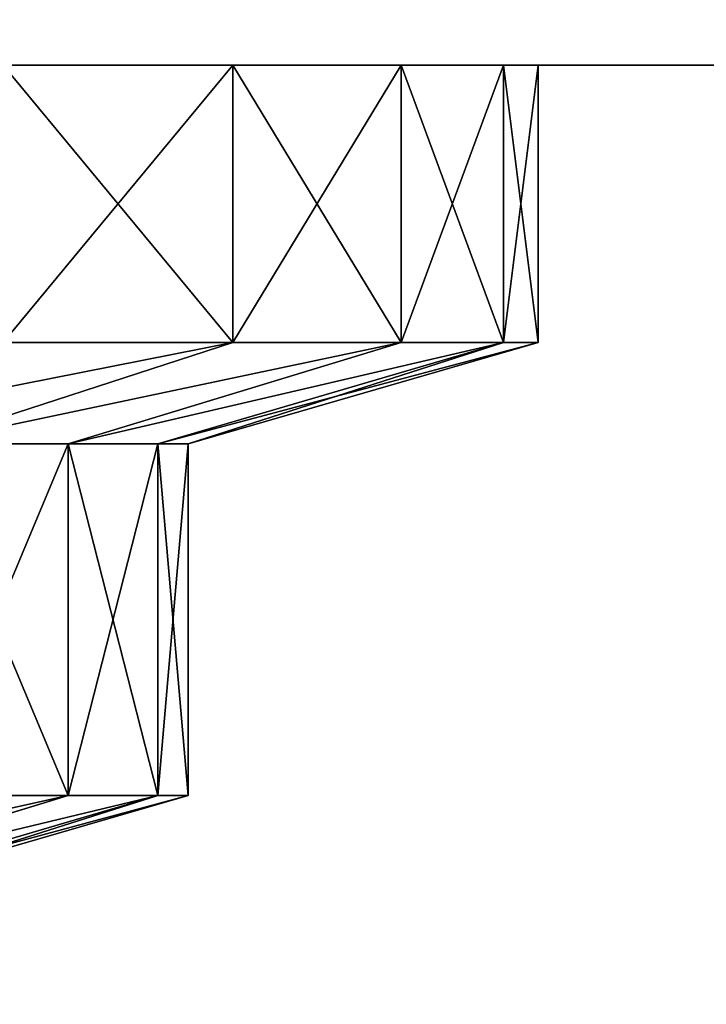
# Model space of a CAD drawing. Units: inches. Extents: x -12 to 144, y -24 to 29.
# Drawn here: x 4 to 4, y 2 to 3 of the extents above; entities that cross this region are included whole.
import ezdxf

# ---------------------------------------------------------------- set-up
doc = ezdxf.new("R2010")
doc.units = ezdxf.units.IN
doc.header["$MEASUREMENT"] = 0
doc.layers.get('0').update_dxf_attribs({"true_color": 0xff5454})

# ---------------------------------------------------------------- blocks, each defined once
blk = doc.blocks.new('VK_Knob_3')
at = {"color": 9, "true_color": 0xc1c1c1}
for p, q in [((2.36376, 1.5, 0.68251), (2.26127, 1.5, 0.51527)), ((2.26127, 1.5, 1.98473), (2.36376, 1.5, 1.81749)), ((2.36376, 1.375, 1.81749), (2.36376, 1.5, 1.81749)), ((2.43882, 1.5, 0.86373), (2.36376, 1.5, 0.68251)), ((2.36376, 1.5, 1.81749), (2.43882, 1.5, 1.63627)), ((2.36376, 1.375, 0.68251), (2.36376, 1.5, 0.68251)), ((2.48461, 1.5, 1.05446), (2.43882, 1.5, 0.86373)), ((2.43882, 1.375, 1.63627), (2.43882, 1.5, 1.63627)), ((2.43882, 1.5, 1.63627), (2.48461, 1.5, 1.44554)), ((2.43882, 1.375, 0.86373), (2.43882, 1.5, 0.86373)), ((2.5, 1.5, 1.25), (2.48461, 1.5, 1.05446)), ((2.48461, 1.5, 1.44554), (2.5, 1.5, 1.25)), ((2.5, 1.375, 1.25), (2.5, 1.5, 1.25)), ((2.22454, 1.32929, 1.74655), (2.36376, 1.375, 1.81749)), ((2.22454, 1.32929, 0.75345), (2.36376, 1.375, 0.68251)), ((2.36376, 1.375, 1.81749), (2.26127, 1.375, 1.98473)), ((2.26127, 1.375, 0.51527), (2.36376, 1.375, 0.68251)), ((2.29022, 1.32929, 1.58799), (2.43882, 1.375, 1.63627)), ((2.29022, 1.32929, 0.91201), (2.43882, 1.375, 0.86373)), ((2.34375, 1.32929, 1.25), (2.5, 1.375, 1.25)), ((2.43882, 1.375, 1.63627), (2.36376, 1.375, 1.81749)), ((2.36376, 1.375, 0.68251), (2.43882, 1.375, 0.86373)), ((2.48461, 1.375, 1.44554), (2.43882, 1.375, 1.63627)), ((2.43882, 1.375, 0.86373), (2.48461, 1.375, 1.05446)), ((2.5, 1.375, 1.25), (2.48461, 1.375, 1.44554)), ((2.48461, 1.375, 1.05446), (2.5, 1.375, 1.25)), ((2.22454, 1.32929, 1.74655), (2.29022, 1.32929, 1.58799)), ((2.29022, 1.32929, 0.91201), (2.22454, 1.32929, 0.75345)), ((2.29022, 1.32929, 1.58799), (2.33028, 1.32929, 1.4211)), ((2.33028, 1.32929, 1.0789), (2.29022, 1.32929, 0.91201)), ((2.29022, 1.17071, 1.58799), (2.29022, 1.32929, 1.58799)), ((2.29022, 1.17071, 0.91201), (2.29022, 1.32929, 0.91201)), ((2.33028, 1.32929, 1.4211), (2.34375, 1.32929, 1.25)), ((2.34375, 1.32929, 1.25), (2.33028, 1.32929, 1.0789)), ((2.34375, 1.17071, 1.25), (2.34375, 1.32929, 1.25)), ((2.14162, 1.125, 1.5397), (2.29022, 1.17071, 1.58799)), ((2.14162, 1.125, 0.9603), (2.29022, 1.17071, 0.91201)), ((2.1875, 1.125, 1.25), (2.34375, 1.17071, 1.25)), ((2.22454, 1.17071, 1.74655), (2.29022, 1.17071, 1.58799)), ((2.29022, 1.17071, 0.91201), (2.22454, 1.17071, 0.75345)), ((2.29022, 1.17071, 1.58799), (2.33028, 1.17071, 1.4211)), ((2.33028, 1.17071, 1.0789), (2.29022, 1.17071, 0.91201)), ((2.33028, 1.17071, 1.4211), (2.34375, 1.17071, 1.25)), ((2.34375, 1.17071, 1.25), (2.33028, 1.17071, 1.0789))]:
    blk.add_line(p, q, dxfattribs=at)
mesh = blk.add_polyface(dxfattribs=at)
corners = [(1.05446, 1.5, 0.01539), (1.44554, 1.5, 0.01539), (1.25, 1.5), (0.86373, 1.5, 0.06118), (1.63627, 1.5, 0.06118), (0.68251, 1.5, 0.13624), (1.81749, 1.5, 0.13624), (0.51527, 1.5, 0.23873), (1.98473, 1.5, 0.23873), (0.36612, 1.5, 0.36612), (1.25, 1.5, 0.3125), (1.10334, 1.5, 0.32404), (0.9603, 1.5, 0.35838), (0.82438, 1.5, 0.41468), (0.23873, 1.5, 0.51527), (0.69895, 1.5, 0.49155), (0.58709, 1.5, 0.58709), (0.13624, 1.5, 0.68251), (0.49155, 1.5, 0.69895), (0.06118, 1.5, 0.86373), (0.41468, 1.5, 0.82438), (0.35838, 1.5, 0.9603), (0.01539, 1.5, 1.05446), (0.32404, 1.5, 1.10334), (0, 1.5, 1.25), (0.3125, 1.5, 1.25), (0.01539, 1.5, 1.44554), (0.32404, 1.5, 1.39666), (0.35838, 1.5, 1.5397), (0.06118, 1.5, 1.63627), (0.41468, 1.5, 1.67562), (0.13624, 1.5, 1.81749), (0.49155, 1.5, 1.80105), (0.58709, 1.5, 1.91291), (0.23873, 1.5, 1.98473), (0.69895, 1.5, 2.00845), (0.36612, 1.5, 2.13388), (0.82438, 1.5, 2.08532), (0.9603, 1.5, 2.14162), (0.51527, 1.5, 2.26127), (1.10334, 1.5, 2.17596), (1.25, 1.5, 2.1875), (2.13388, 1.5, 0.36612), (1.39666, 1.5, 0.32404), (1.5397, 1.5, 0.35838), (1.67562, 1.5, 0.41468), (2.26127, 1.5, 0.51527), (1.80105, 1.5, 0.49155), (1.91291, 1.5, 0.58709), (2.36376, 1.5, 0.68251), (2.00845, 1.5, 0.69895), (2.43882, 1.5, 0.86373), (2.08532, 1.5, 0.82438), (2.14162, 1.5, 0.9603), (2.48461, 1.5, 1.05446), (2.17596, 1.5, 1.10334), (2.5, 1.5, 1.25), (2.1875, 1.5, 1.25), (2.17596, 1.5, 1.39666), (2.48461, 1.5, 1.44554), (2.14162, 1.5, 1.5397), (2.43882, 1.5, 1.63627), (2.08532, 1.5, 1.67562), (2.36376, 1.5, 1.81749), (2.00845, 1.5, 1.80105), (1.91291, 1.5, 1.91291), (2.26127, 1.5, 1.98473), (1.80105, 1.5, 2.00845), (2.13388, 1.5, 2.13388), (1.67562, 1.5, 2.08532), (1.5397, 1.5, 2.14162), (1.98473, 1.5, 2.26127), (1.39666, 1.5, 2.17596), (0.68251, 1.5, 2.36376), (1.81749, 1.5, 2.36376), (0.86373, 1.5, 2.43882), (1.63627, 1.5, 2.43882), (1.05446, 1.5, 2.48461), (1.44554, 1.5, 2.48461), (1.25, 1.5, 2.5)]
mesh.append_faces([[corners[k] for k in face] for face in [(0, 1, 2), (78, 77, 79)]], dxfattribs={"vtx0": -1, "color": 9})
mesh.append_faces([[corners[k] for k in face] for face in [(1, 3, 4), (4, 5, 6), (6, 7, 8), (10, 9, 11), (11, 9, 12), (12, 9, 13), (13, 14, 15), (15, 14, 16), (16, 17, 18), (18, 19, 20), (20, 19, 21), (21, 22, 23), (23, 24, 25), (25, 26, 27), (27, 26, 28), (28, 29, 30), (30, 31, 32), (32, 31, 33), (33, 34, 35), (35, 36, 37), (37, 36, 38), (38, 39, 40), (40, 39, 41), (42, 45, 46), (46, 48, 49), (49, 50, 51), (51, 53, 54), (54, 55, 56), (56, 58, 59), (59, 60, 61), (61, 62, 63), (63, 65, 66), (66, 67, 68), (68, 70, 71), (71, 73, 74), (74, 75, 76), (76, 77, 78)]], dxfattribs={"vtx0": -1, "vtx1": -1, "color": 9})
mesh.append_faces([[corners[k] for k in face] for face in [(8, 9, 10), (71, 41, 39)]], dxfattribs={"vtx0": -1, "vtx1": -1, "vtx2": -1, "color": 9})
mesh.append_faces([[corners[k] for k in face] for face in [(1, 0, 3), (4, 3, 5), (6, 5, 7), (8, 7, 9), (13, 9, 14), (16, 14, 17), (18, 17, 19), (21, 19, 22), (23, 22, 24), (25, 24, 26), (28, 26, 29), (30, 29, 31), (33, 31, 34), (35, 34, 36), (38, 36, 39), (10, 42, 8), (42, 10, 43), (42, 43, 44), (42, 44, 45), (46, 45, 47), (46, 47, 48), (49, 48, 50), (51, 50, 52), (51, 52, 53), (54, 53, 55), (56, 55, 57), (56, 57, 58), (59, 58, 60), (61, 60, 62), (63, 62, 64), (63, 64, 65), (66, 65, 67), (68, 67, 69), (68, 69, 70), (71, 70, 72), (71, 72, 41), (71, 39, 73), (74, 73, 75), (76, 75, 77)]], dxfattribs={"vtx0": -1, "vtx2": -1, "color": 9})
mesh = blk.add_polyface(dxfattribs=at)
corners = [(2.36376, 1.5, 1.81749), (2.26127, 1.375, 1.98473), (2.36376, 1.375, 1.81749), (2.26127, 1.5, 1.98473)]
mesh.append_faces([[corners[k] for k in face] for face in [(0, 1, 2), (1, 0, 3)]], dxfattribs={"vtx0": -1, "color": 9})
mesh = blk.add_polyface(dxfattribs=at)
corners = [(2.26127, 1.5, 0.51527), (2.36376, 1.375, 0.68251), (2.26127, 1.375, 0.51527), (2.36376, 1.5, 0.68251)]
mesh.append_faces([[corners[k] for k in face] for face in [(0, 1, 2), (1, 0, 3)]], dxfattribs={"vtx0": -1, "color": 9})
mesh = blk.add_polyface(dxfattribs=at)
corners = [(2.43882, 1.5, 1.63627), (2.36376, 1.375, 1.81749), (2.43882, 1.375, 1.63627), (2.36376, 1.5, 1.81749)]
mesh.append_faces([[corners[k] for k in face] for face in [(0, 1, 2), (1, 0, 3)]], dxfattribs={"vtx0": -1, "color": 9})
mesh = blk.add_polyface(dxfattribs=at)
corners = [(2.36376, 1.5, 0.68251), (2.43882, 1.375, 0.86373), (2.36376, 1.375, 0.68251), (2.43882, 1.5, 0.86373)]
mesh.append_faces([[corners[k] for k in face] for face in [(0, 1, 2), (1, 0, 3)]], dxfattribs={"vtx0": -1, "color": 9})
mesh = blk.add_polyface(dxfattribs=at)
corners = [(2.48461, 1.5, 1.44554), (2.43882, 1.375, 1.63627), (2.48461, 1.375, 1.44554), (2.43882, 1.5, 1.63627)]
mesh.append_faces([[corners[k] for k in face] for face in [(0, 1, 2), (1, 0, 3)]], dxfattribs={"vtx0": -1, "color": 9})
mesh = blk.add_polyface(dxfattribs=at)
corners = [(2.43882, 1.5, 0.86373), (2.48461, 1.375, 1.05446), (2.43882, 1.375, 0.86373), (2.48461, 1.5, 1.05446)]
mesh.append_faces([[corners[k] for k in face] for face in [(0, 1, 2), (1, 0, 3)]], dxfattribs={"vtx0": -1, "color": 9})
mesh = blk.add_polyface(dxfattribs=at)
corners = [(2.5, 1.5, 1.25), (2.48461, 1.375, 1.44554), (2.5, 1.375, 1.25), (2.48461, 1.5, 1.44554)]
mesh.append_faces([[corners[k] for k in face] for face in [(0, 1, 2), (1, 0, 3)]], dxfattribs={"vtx0": -1, "color": 9})
mesh = blk.add_polyface(dxfattribs=at)
corners = [(2.48461, 1.5, 1.05446), (2.5, 1.375, 1.25), (2.48461, 1.375, 1.05446), (2.5, 1.5, 1.25)]
mesh.append_faces([[corners[k] for k in face] for face in [(0, 1, 2), (1, 0, 3)]], dxfattribs={"vtx0": -1, "color": 9})
mesh = blk.add_polyface(dxfattribs=at)
corners = [(2.36376, 1.375, 1.81749), (2.13486, 1.32929, 1.89289), (2.22454, 1.32929, 1.74655), (2.26127, 1.375, 1.98473)]
mesh.append_faces([[corners[k] for k in face] for face in [(0, 1, 2), (1, 0, 3)]], dxfattribs={"vtx0": -1, "color": 9})
mesh = blk.add_polyface(dxfattribs=at)
corners = [(2.36376, 1.375, 0.68251), (2.13486, 1.32929, 0.60711), (2.26127, 1.375, 0.51527), (2.22454, 1.32929, 0.75345)]
mesh.append_faces([[corners[k] for k in face] for face in [(0, 1, 2), (1, 0, 3)]], dxfattribs={"vtx0": -1, "color": 9})
mesh = blk.add_polyface(dxfattribs=at)
corners = [(2.43882, 1.375, 1.63627), (2.22454, 1.32929, 1.74655), (2.29022, 1.32929, 1.58799), (2.36376, 1.375, 1.81749)]
mesh.append_faces([[corners[k] for k in face] for face in [(0, 1, 2), (1, 0, 3)]], dxfattribs={"vtx0": -1, "color": 9})
mesh = blk.add_polyface(dxfattribs=at)
corners = [(2.43882, 1.375, 0.86373), (2.22454, 1.32929, 0.75345), (2.36376, 1.375, 0.68251), (2.29022, 1.32929, 0.91201)]
mesh.append_faces([[corners[k] for k in face] for face in [(0, 1, 2), (1, 0, 3)]], dxfattribs={"vtx0": -1, "color": 9})
mesh = blk.add_polyface(dxfattribs=at)
corners = [(2.48461, 1.375, 1.44554), (2.29022, 1.32929, 1.58799), (2.33028, 1.32929, 1.4211), (2.43882, 1.375, 1.63627)]
mesh.append_faces([[corners[k] for k in face] for face in [(0, 1, 2), (1, 0, 3)]], dxfattribs={"vtx0": -1, "color": 9})
mesh = blk.add_polyface(dxfattribs=at)
corners = [(2.48461, 1.375, 1.05446), (2.29022, 1.32929, 0.91201), (2.43882, 1.375, 0.86373), (2.33028, 1.32929, 1.0789)]
mesh.append_faces([[corners[k] for k in face] for face in [(0, 1, 2), (1, 0, 3)]], dxfattribs={"vtx0": -1, "color": 9})
mesh = blk.add_polyface(dxfattribs=at)
corners = [(2.48461, 1.375, 1.44554), (2.34375, 1.32929, 1.25), (2.5, 1.375, 1.25), (2.33028, 1.32929, 1.4211)]
mesh.append_faces([[corners[k] for k in face] for face in [(0, 1, 2), (1, 0, 3)]], dxfattribs={"vtx0": -1, "color": 9})
mesh = blk.add_polyface(dxfattribs=at)
corners = [(2.5, 1.375, 1.25), (2.33028, 1.32929, 1.0789), (2.48461, 1.375, 1.05446), (2.34375, 1.32929, 1.25)]
mesh.append_faces([[corners[k] for k in face] for face in [(0, 1, 2), (1, 0, 3)]], dxfattribs={"vtx0": -1, "color": 9})
mesh = blk.add_polyface(dxfattribs=at)
corners = [(2.29022, 1.32929, 1.58799), (2.22454, 1.17071, 1.74655), (2.29022, 1.17071, 1.58799), (2.22454, 1.32929, 1.74655)]
mesh.append_faces([[corners[k] for k in face] for face in [(0, 1, 2), (1, 0, 3)]], dxfattribs={"vtx0": -1, "color": 9})
mesh = blk.add_polyface(dxfattribs=at)
corners = [(2.22454, 1.32929, 0.75345), (2.29022, 1.17071, 0.91201), (2.22454, 1.17071, 0.75345), (2.29022, 1.32929, 0.91201)]
mesh.append_faces([[corners[k] for k in face] for face in [(0, 1, 2), (1, 0, 3)]], dxfattribs={"vtx0": -1, "color": 9})
mesh = blk.add_polyface(dxfattribs=at)
corners = [(2.33028, 1.32929, 1.4211), (2.29022, 1.17071, 1.58799), (2.33028, 1.17071, 1.4211), (2.29022, 1.32929, 1.58799)]
mesh.append_faces([[corners[k] for k in face] for face in [(0, 1, 2), (1, 0, 3)]], dxfattribs={"vtx0": -1, "color": 9})
mesh = blk.add_polyface(dxfattribs=at)
corners = [(2.29022, 1.32929, 0.91201), (2.33028, 1.17071, 1.0789), (2.29022, 1.17071, 0.91201), (2.33028, 1.32929, 1.0789)]
mesh.append_faces([[corners[k] for k in face] for face in [(0, 1, 2), (1, 0, 3)]], dxfattribs={"vtx0": -1, "color": 9})
mesh = blk.add_polyface(dxfattribs=at)
corners = [(2.34375, 1.32929, 1.25), (2.33028, 1.17071, 1.4211), (2.34375, 1.17071, 1.25), (2.33028, 1.32929, 1.4211)]
mesh.append_faces([[corners[k] for k in face] for face in [(0, 1, 2), (1, 0, 3)]], dxfattribs={"vtx0": -1, "color": 9})
mesh = blk.add_polyface(dxfattribs=at)
corners = [(2.33028, 1.32929, 1.0789), (2.34375, 1.17071, 1.25), (2.33028, 1.17071, 1.0789), (2.34375, 1.32929, 1.25)]
mesh.append_faces([[corners[k] for k in face] for face in [(0, 1, 2), (1, 0, 3)]], dxfattribs={"vtx0": -1, "color": 9})
mesh = blk.add_polyface(dxfattribs=at)
corners = [(2.29022, 1.17071, 1.58799), (2.08532, 1.125, 1.67562), (2.14162, 1.125, 1.5397), (2.22454, 1.17071, 1.74655)]
mesh.append_faces([[corners[k] for k in face] for face in [(0, 1, 2), (1, 0, 3)]], dxfattribs={"vtx0": -1, "color": 9})
mesh = blk.add_polyface(dxfattribs=at)
corners = [(2.29022, 1.17071, 0.91201), (2.08532, 1.125, 0.82438), (2.22454, 1.17071, 0.75345), (2.14162, 1.125, 0.9603)]
mesh.append_faces([[corners[k] for k in face] for face in [(0, 1, 2), (1, 0, 3)]], dxfattribs={"vtx0": -1, "color": 9})
mesh = blk.add_polyface(dxfattribs=at)
corners = [(2.33028, 1.17071, 1.4211), (2.14162, 1.125, 1.5397), (2.17596, 1.125, 1.39666), (2.29022, 1.17071, 1.58799)]
mesh.append_faces([[corners[k] for k in face] for face in [(0, 1, 2), (1, 0, 3)]], dxfattribs={"vtx0": -1, "color": 9})
mesh = blk.add_polyface(dxfattribs=at)
corners = [(2.33028, 1.17071, 1.0789), (2.14162, 1.125, 0.9603), (2.29022, 1.17071, 0.91201), (2.17596, 1.125, 1.10334)]
mesh.append_faces([[corners[k] for k in face] for face in [(0, 1, 2), (1, 0, 3)]], dxfattribs={"vtx0": -1, "color": 9})
mesh = blk.add_polyface(dxfattribs=at)
corners = [(2.33028, 1.17071, 1.4211), (2.1875, 1.125, 1.25), (2.34375, 1.17071, 1.25), (2.17596, 1.125, 1.39666)]
mesh.append_faces([[corners[k] for k in face] for face in [(0, 1, 2), (1, 0, 3)]], dxfattribs={"vtx0": -1, "color": 9})
mesh = blk.add_polyface(dxfattribs=at)
corners = [(2.34375, 1.17071, 1.25), (2.17596, 1.125, 1.10334), (2.33028, 1.17071, 1.0789), (2.1875, 1.125, 1.25)]
mesh.append_faces([[corners[k] for k in face] for face in [(0, 1, 2), (1, 0, 3)]], dxfattribs={"vtx0": -1, "color": 9})
blk = doc.blocks.new('VK_Knobs')
blk.add_blockref('VK_Knob_3', (13.24409, 0))
blk = doc.blocks.new('VK_Body_Front_5')
at = {"color": 9, "true_color": 0xc1c1c1}
for p, q in [((13.38583, 0), (42.91339, 0)), ((13.38583, 0, 3.7874), (42.91339, 0, 3.7874))]:
    blk.add_line(p, q, dxfattribs=at)
mesh = blk.add_polyface(dxfattribs=at)
corners = [(42.91339, 1.4375), (13.38583, 0), (13.38583, 1.4375), (42.91339, 0)]
mesh.append_faces([[corners[k] for k in face] for face in [(0, 1, 2), (1, 0, 3)]], dxfattribs={"vtx0": -1, "color": 9})
mesh = blk.add_polyface(dxfattribs=at)
corners = [(42.91339, 0, 3.7874), (13.38583, 1.4375, 3.7874), (13.38583, 0, 3.7874), (42.91339, 1.4375, 3.7874)]
mesh.append_faces([[corners[k] for k in face] for face in [(0, 1, 2), (1, 0, 3)]], dxfattribs={"vtx0": -1, "color": 9})
mesh = blk.add_polyface(dxfattribs=at)
corners = [(42.91339, 0, 3.7874), (13.38583, 0), (42.91339, 0), (13.38583, 0, 3.7874)]
mesh.append_faces([[corners[k] for k in face] for face in [(0, 1, 2), (1, 0, 3)]], dxfattribs={"vtx0": -1, "color": 9})
blk = doc.blocks.new('Agrupar_6')
at = {"color": 9, "true_color": 0xc1c1c1}
for p, q in [((0, 0.86719, 25.47096), (29.52756, 0.86719, 25.47096)), ((0, 0.86719, 20.36409), (29.52756, 0.86719, 20.36409))]:
    blk.add_line(p, q, dxfattribs=at)
mesh = blk.add_polyface()
corners = [(29.52756, 0, 27.36409), (0, 2.30469, 27.36409), (0, 0, 27.36409), (0.75, 2.30469, 27.36409), (28.74016, 2.30469, 27.36409), (29.52756, 2.30469, 27.36409)]
mesh.append_faces([[corners[k] for k in face] for face in [(0, 1, 2), (4, 0, 5)]], dxfattribs={"vtx0": -1})
mesh.append_faces([[corners[k] for k in face] for face in [(1, 0, 3), (3, 0, 4)]], dxfattribs={"vtx0": -1, "vtx1": -1})
mesh = blk.add_polyface(dxfattribs=at)
corners = [(29.13386, 2.30469, 20.36409), (0, 0.86719, 20.36409), (0, 2.30469, 20.36409), (29.13386, 1.71209, 20.36409), (29.52756, 0.86719, 20.36409), (29.51181, 1.71209, 20.36409), (29.51181, 2.30469, 20.36409), (29.52756, 2.30469, 20.36409)]
mesh.append_faces([[corners[k] for k in face] for face in [(0, 1, 2), (4, 6, 7)]], dxfattribs={"vtx0": -1, "color": 9})
mesh.append_faces([[corners[k] for k in face] for face in [(1, 0, 3), (3, 4, 1), (4, 3, 5), (4, 5, 6)]], dxfattribs={"vtx0": -1, "vtx2": -1, "color": 9})
mesh = blk.add_polyface(dxfattribs=at)
corners = [(29.52756, 0.86719, 25.47096), (0, 0.86719, 20.36409), (29.52756, 0.86719, 20.36409), (0, 0.86719, 25.47096)]
mesh.append_faces([[corners[k] for k in face] for face in [(0, 1, 2), (1, 0, 3)]], dxfattribs={"vtx0": -1, "color": 9})
mesh = blk.add_polyface(dxfattribs=at)
corners = [(29.52756, 0.86719, 25.47096), (0, 0, 25.67887), (0, 0.86719, 25.47096), (29.52756, 0, 25.67887)]
mesh.append_faces([[corners[k] for k in face] for face in [(0, 1, 2), (1, 0, 3)]], dxfattribs={"vtx0": -1, "color": 9})
blk = doc.blocks.new('Agrupar_55')
for p, q in [((29.02201, 0), (-4.17947, 0)), ((29.02201, 0, -20.125), (-4.17947, 0, -20.125))]:
    blk.add_line(p, q)
mesh = blk.add_polyface()
corners = [(29.02201, 0.8449), (-4.17947, 0), (-4.17947, 0.8449), (29.02201, 0)]
mesh.append_faces([[corners[k] for k in face] for face in [(0, 1, 2), (1, 0, 3)]], dxfattribs={"vtx0": -1})
mesh = blk.add_polyface()
corners = [(29.02201, 0.8449, -20.125), (-4.17947, 0, -20.125), (-4.17947, 0.8449, -20.125), (29.02201, 0, -20.125)]
mesh.append_faces([[corners[k] for k in face] for face in [(0, 1, 2), (1, 0, 3)]], dxfattribs={"vtx0": -1})
mesh = blk.add_polyface()
corners = [(29.02201, 0, -20.125), (22.97403, 0, -14.91831), (-4.17947, 0, -20.125), (29.02201, 0), (22.97403, 0, -4.875), (1.66968, 0, -4.875), (1.66968, 0, -14.91831), (-4.17947, 0)]
mesh.append_faces([[corners[k] for k in face] for face in [(0, 1, 2), (1, 3, 4), (4, 3, 5), (2, 6, 7), (6, 2, 1), (7, 5, 3)]], dxfattribs={"vtx0": -1, "vtx1": -1})
mesh.append_faces([[corners[k] for k in face] for face in [(1, 0, 3), (7, 6, 5)]], dxfattribs={"vtx0": -1, "vtx2": -1})
blk = doc.blocks.new('Agrupar_28')
for name, p in [('Agrupar_6', (10.38583, 1.75781, 8.51091)), ('VK_Knobs', (-0.50756, 1.125, 30.17843))]:
    blk.add_blockref(name, p)
at = {"color": 9, "true_color": 0xc1c1c1}
blk.add_blockref('VK_Body_Front_5', (-3, 2.625, 3.875), dxfattribs=at)
at = {"color": 9, "true_color": 0xc1c1c1, "xscale": 0.8864986259273154}
blk.add_blockref('Agrupar_55', (14.16966, 2.625, 28.67815), dxfattribs=at)

msp = doc.modelspace()

# ---------------------------------------------------------------- block references
at = {"xscale": 1.01}
msp.add_blockref('Agrupar_28', (-11.60124, 0.2512, -0.11811), dxfattribs=at)

doc.saveas('drawing.dxf')
